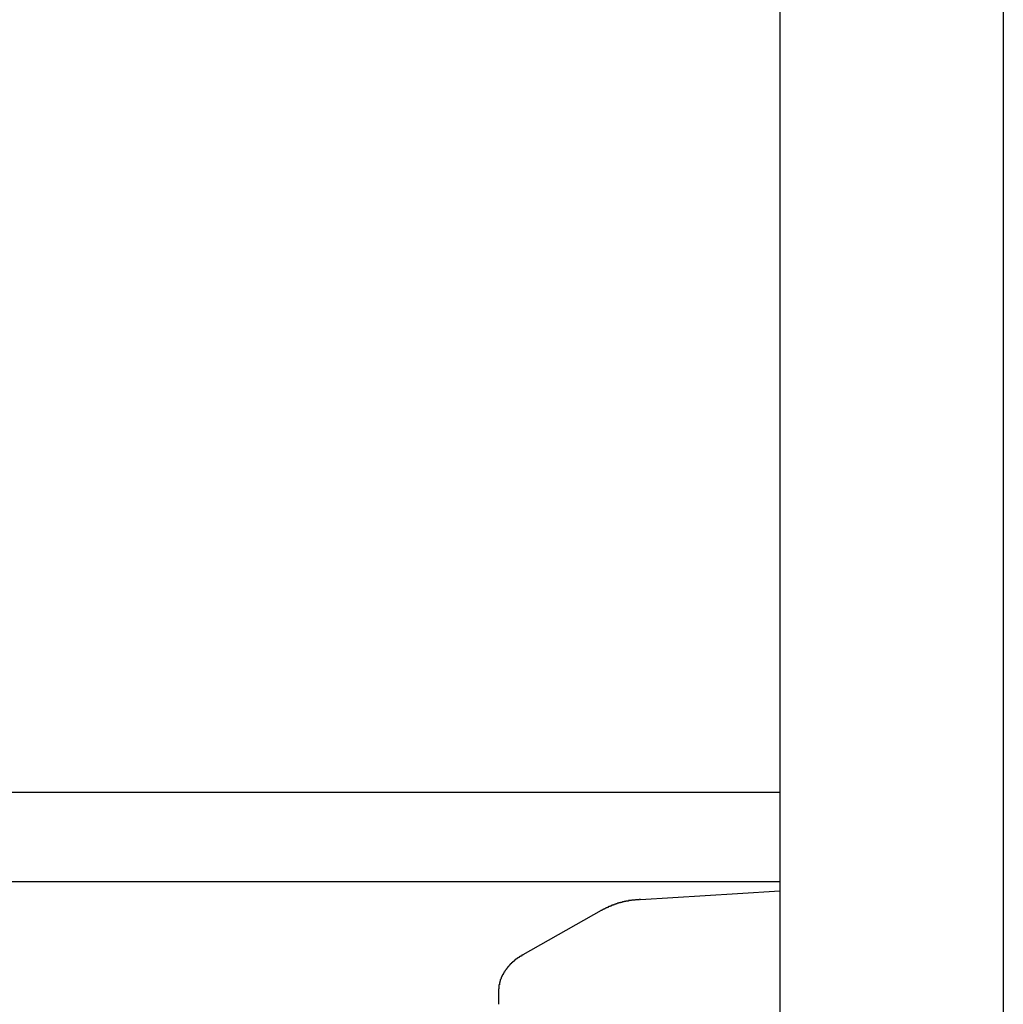
# Model space of a CAD drawing. Extents: x 0 to 1528, y 0 to 2234.
# Drawn here: x 1244 to 1265, y 1404 to 1426 of the extents above; entities that cross this region are included whole.
import ezdxf

# ---------------------------------------------------------------- set-up
doc = ezdxf.new("R2010")
doc.units = 0
doc.layers.get('0').update_dxf_attribs({"linetype": 'CONTINUOUS'})
doc.layers.add('YKK_12', color=2, linetype='CONTINUOUS')
doc.layers.add('YKK_13', color=4, linetype='CONTINUOUS')

msp = doc.modelspace()

# ---------------------------------------------------------------- linework, layer by layer
for points in [[(1257.38, 1406.29, 0), (1257.38, 1406.29, 0), (1257.37, 1406.29, 0), (1257.37, 1406.29, 0), (1257.36, 1406.28, 0), (1257.36, 1406.28, 0), (1257.35, 1406.28, 0), (1257.35, 1406.28, 0), (1257.34, 1406.28, 0), (1257.34, 1406.28, 0), (1257.33, 1406.28, 0), (1257.33, 1406.28, 0), (1257.33, 1406.28, 0), (1257.32, 1406.28, 0), (1257.32, 1406.28, 0), (1257.31, 1406.28, 0), (1257.31, 1406.28, 0), (1257.3, 1406.28, 0), (1257.3, 1406.28, 0), (1257.29, 1406.28, 0), (1257.29, 1406.28, 0), (1257.28, 1406.28, 0), (1257.28, 1406.28, 0), (1257.27, 1406.28, 0), (1257.27, 1406.28, 0), (1257.26, 1406.27, 0), (1257.26, 1406.27, 0), (1257.25, 1406.27, 0), (1257.25, 1406.27, 0), (1257.24, 1406.27, 0), (1257.24, 1406.27, 0), (1257.24, 1406.27, 0), (1257.23, 1406.27, 0), (1257.23, 1406.27, 0), (1257.22, 1406.27, 0), (1257.22, 1406.27, 0), (1257.21, 1406.27, 0), (1257.21, 1406.27, 0), (1257.2, 1406.27, 0), (1257.2, 1406.27, 0), (1257.19, 1406.27, 0), (1257.19, 1406.27, 0), (1257.18, 1406.26, 0), (1257.18, 1406.26, 0), (1257.17, 1406.26, 0), (1257.17, 1406.26, 0), (1257.16, 1406.26, 0), (1257.16, 1406.26, 0), (1257.15, 1406.26, 0), (1257.15, 1406.26, 0), (1257.15, 1406.26, 0), (1257.14, 1406.26, 0), (1257.14, 1406.26, 0), (1257.13, 1406.26, 0), (1257.13, 1406.26, 0), (1257.12, 1406.26, 0), (1257.12, 1406.25, 0), (1257.11, 1406.25, 0), (1257.11, 1406.25, 0), (1257.1, 1406.25, 0), (1257.1, 1406.25, 0), (1257.09, 1406.25, 0), (1257.09, 1406.25, 0), (1257.08, 1406.25, 0), (1257.08, 1406.25, 0), (1257.07, 1406.25, 0), (1257.07, 1406.25, 0), (1257.06, 1406.25, 0), (1257.06, 1406.24, 0), (1257.06, 1406.24, 0), (1257.05, 1406.24, 0), (1257.05, 1406.24, 0), (1257.04, 1406.24, 0), (1257.04, 1406.24, 0), (1257.03, 1406.24, 0), (1257.03, 1406.24, 0), (1257.02, 1406.24, 0), (1257.02, 1406.24, 0), (1257.01, 1406.23, 0), (1257.01, 1406.23, 0), (1257, 1406.23, 0), (1257, 1406.23, 0), (1256.99, 1406.23, 0), (1256.99, 1406.23, 0), (1256.99, 1406.23, 0), (1256.98, 1406.23, 0), (1256.98, 1406.23, 0), (1256.97, 1406.22, 0), (1256.97, 1406.22, 0), (1256.96, 1406.22, 0), (1256.96, 1406.22, 0), (1256.95, 1406.22, 0), (1256.95, 1406.22, 0), (1256.94, 1406.22, 0), (1256.94, 1406.22, 0), (1256.93, 1406.21, 0), (1256.93, 1406.21, 0), (1256.92, 1406.21, 0), (1256.92, 1406.21, 0), (1256.92, 1406.21, 0), (1256.91, 1406.21, 0), (1256.91, 1406.21, 0), (1256.9, 1406.21, 0), (1256.9, 1406.2, 0), (1256.89, 1406.2, 0), (1256.89, 1406.2, 0), (1256.88, 1406.2, 0), (1256.88, 1406.2, 0), (1256.87, 1406.2, 0), (1256.87, 1406.2, 0), (1256.86, 1406.19, 0), (1256.86, 1406.19, 0), (1256.86, 1406.19, 0), (1256.85, 1406.19, 0), (1256.85, 1406.19, 0), (1256.84, 1406.19, 0), (1256.84, 1406.19, 0), (1256.83, 1406.18, 0), (1256.83, 1406.18, 0), (1256.82, 1406.18, 0), (1256.82, 1406.18, 0), (1256.81, 1406.18, 0), (1256.81, 1406.18, 0), (1256.8, 1406.17, 0), (1256.8, 1406.17, 0), (1256.8, 1406.17, 0), (1256.79, 1406.17, 0), (1256.79, 1406.17, 0), (1256.78, 1406.17, 0), (1256.78, 1406.16, 0), (1256.77, 1406.16, 0), (1256.77, 1406.16, 0), (1256.76, 1406.16, 0), (1256.76, 1406.16, 0), (1256.75, 1406.16, 0), (1256.75, 1406.15, 0), (1256.75, 1406.15, 0), (1256.74, 1406.15, 0), (1256.74, 1406.15, 0), (1256.73, 1406.15, 0), (1256.73, 1406.14, 0), (1256.72, 1406.14, 0), (1256.72, 1406.14, 0), (1256.71, 1406.14, 0), (1256.71, 1406.14, 0), (1256.71, 1406.13, 0), (1256.7, 1406.13, 0), (1256.7, 1406.13, 0), (1256.69, 1406.13, 0), (1256.69, 1406.13, 0), (1256.68, 1406.13, 0), (1256.68, 1406.12, 0), (1256.67, 1406.12, 0), (1256.67, 1406.12, 0), (1256.67, 1406.12, 0), (1256.66, 1406.12, 0), (1256.66, 1406.11, 0), (1256.65, 1406.11, 0), (1256.65, 1406.11, 0), (1256.64, 1406.11, 0), (1256.64, 1406.1, 0), (1256.63, 1406.1, 0), (1256.63, 1406.1, 0), (1256.63, 1406.1, 0), (1256.62, 1406.1, 0), (1256.62, 1406.09, 0), (1256.61, 1406.09, 0), (1256.61, 1406.09, 0), (1256.6, 1406.09, 0), (1256.6, 1406.09, 0), (1256.59, 1406.08, 0), (1256.59, 1406.08, 0), (1256.59, 1406.08, 0), (1256.58, 1406.08, 0), (1256.58, 1406.08, 0), (1256.57, 1406.07, 0), (1256.57, 1406.07, 0), (1256.56, 1406.07, 0), (1256.56, 1406.07, 0), (1256.55, 1406.06, 0), (1256.55, 1406.06, 0), (1256.55, 1406.06, 0), (1256.54, 1406.06, 0), (1256.54, 1406.06, 0), (1256.53, 1406.05, 0), (1256.53, 1406.05, 0), (1256.52, 1406.05, 0), (1256.52, 1406.05, 0), (1256.52, 1406.04, 0), (1256.51, 1406.04, 0), (1256.51, 1406.04, 0), (1256.5, 1406.04, 0)], [(1254.75, 1405.05, 0), (1254.75, 1405.05, 0), (1254.75, 1405.04, 0), (1254.74, 1405.04, 0), (1254.74, 1405.04, 0), (1254.74, 1405.04, 0), (1254.73, 1405.04, 0), (1254.73, 1405.03, 0), (1254.73, 1405.03, 0), (1254.73, 1405.03, 0), (1254.72, 1405.03, 0), (1254.72, 1405.03, 0), (1254.72, 1405.02, 0), (1254.71, 1405.02, 0), (1254.71, 1405.02, 0), (1254.71, 1405.02, 0), (1254.7, 1405.02, 0), (1254.7, 1405.01, 0), (1254.7, 1405.01, 0), (1254.69, 1405.01, 0), (1254.69, 1405.01, 0), (1254.69, 1405.01, 0), (1254.68, 1405, 0), (1254.68, 1405, 0), (1254.68, 1405, 0), (1254.67, 1405, 0), (1254.67, 1405, 0), (1254.67, 1404.99, 0), (1254.66, 1404.99, 0), (1254.66, 1404.99, 0), (1254.66, 1404.99, 0), (1254.65, 1404.98, 0), (1254.65, 1404.98, 0), (1254.65, 1404.98, 0), (1254.64, 1404.98, 0), (1254.64, 1404.98, 0), (1254.64, 1404.97, 0), (1254.63, 1404.97, 0), (1254.63, 1404.97, 0), (1254.63, 1404.97, 0), (1254.63, 1404.97, 0), (1254.62, 1404.96, 0), (1254.62, 1404.96, 0), (1254.62, 1404.96, 0), (1254.61, 1404.96, 0), (1254.61, 1404.95, 0), (1254.61, 1404.95, 0), (1254.6, 1404.95, 0), (1254.6, 1404.95, 0), (1254.6, 1404.94, 0), (1254.59, 1404.94, 0), (1254.59, 1404.94, 0), (1254.59, 1404.94, 0), (1254.58, 1404.94, 0), (1254.58, 1404.93, 0), (1254.58, 1404.93, 0), (1254.58, 1404.93, 0), (1254.57, 1404.93, 0), (1254.57, 1404.92, 0), (1254.57, 1404.92, 0), (1254.56, 1404.92, 0), (1254.56, 1404.92, 0), (1254.56, 1404.91, 0), (1254.55, 1404.91, 0), (1254.55, 1404.91, 0), (1254.55, 1404.91, 0), (1254.55, 1404.9, 0), (1254.54, 1404.9, 0), (1254.54, 1404.9, 0), (1254.54, 1404.9, 0), (1254.53, 1404.89, 0), (1254.53, 1404.89, 0), (1254.53, 1404.89, 0), (1254.52, 1404.89, 0), (1254.52, 1404.88, 0), (1254.52, 1404.88, 0), (1254.52, 1404.88, 0), (1254.51, 1404.87, 0), (1254.51, 1404.87, 0), (1254.51, 1404.87, 0), (1254.5, 1404.87, 0), (1254.5, 1404.86, 0), (1254.5, 1404.86, 0), (1254.5, 1404.86, 0), (1254.49, 1404.86, 0), (1254.49, 1404.85, 0), (1254.49, 1404.85, 0), (1254.48, 1404.85, 0), (1254.48, 1404.84, 0), (1254.48, 1404.84, 0), (1254.48, 1404.84, 0), (1254.47, 1404.84, 0), (1254.47, 1404.83, 0), (1254.47, 1404.83, 0), (1254.47, 1404.83, 0), (1254.46, 1404.83, 0), (1254.46, 1404.82, 0), (1254.46, 1404.82, 0), (1254.45, 1404.82, 0), (1254.45, 1404.81, 0), (1254.45, 1404.81, 0), (1254.45, 1404.81, 0), (1254.44, 1404.8, 0), (1254.44, 1404.8, 0), (1254.44, 1404.8, 0), (1254.44, 1404.8, 0), (1254.43, 1404.79, 0), (1254.43, 1404.79, 0), (1254.43, 1404.79, 0), (1254.43, 1404.78, 0), (1254.42, 1404.78, 0), (1254.42, 1404.78, 0), (1254.42, 1404.77, 0), (1254.42, 1404.77, 0), (1254.41, 1404.77, 0), (1254.41, 1404.77, 0), (1254.41, 1404.76, 0), (1254.41, 1404.76, 0), (1254.4, 1404.76, 0), (1254.4, 1404.75, 0), (1254.4, 1404.75, 0), (1254.4, 1404.75, 0), (1254.39, 1404.74, 0), (1254.39, 1404.74, 0), (1254.39, 1404.74, 0), (1254.39, 1404.73, 0), (1254.38, 1404.73, 0), (1254.38, 1404.73, 0), (1254.38, 1404.72, 0), (1254.38, 1404.72, 0), (1254.37, 1404.72, 0), (1254.37, 1404.71, 0), (1254.37, 1404.71, 0), (1254.37, 1404.71, 0), (1254.36, 1404.7, 0), (1254.36, 1404.7, 0), (1254.36, 1404.7, 0), (1254.36, 1404.69, 0), (1254.36, 1404.69, 0), (1254.35, 1404.69, 0), (1254.35, 1404.68, 0), (1254.35, 1404.68, 0), (1254.35, 1404.68, 0), (1254.34, 1404.67, 0), (1254.34, 1404.67, 0), (1254.34, 1404.67, 0), (1254.34, 1404.66, 0), (1254.34, 1404.66, 0), (1254.33, 1404.66, 0), (1254.33, 1404.65, 0), (1254.33, 1404.65, 0), (1254.33, 1404.65, 0), (1254.33, 1404.64, 0), (1254.32, 1404.64, 0), (1254.32, 1404.64, 0), (1254.32, 1404.63, 0), (1254.32, 1404.63, 0), (1254.32, 1404.63, 0), (1254.31, 1404.62, 0), (1254.31, 1404.62, 0), (1254.31, 1404.62, 0), (1254.31, 1404.61, 0), (1254.31, 1404.61, 0), (1254.3, 1404.6, 0), (1254.3, 1404.6, 0), (1254.3, 1404.6, 0), (1254.3, 1404.59, 0), (1254.3, 1404.59, 0), (1254.29, 1404.59, 0), (1254.29, 1404.58, 0), (1254.29, 1404.58, 0), (1254.29, 1404.58, 0), (1254.29, 1404.57, 0), (1254.29, 1404.57, 0), (1254.28, 1404.56, 0), (1254.28, 1404.56, 0), (1254.28, 1404.56, 0), (1254.28, 1404.55, 0), (1254.28, 1404.55, 0), (1254.28, 1404.55, 0), (1254.27, 1404.54, 0), (1254.27, 1404.54, 0), (1254.27, 1404.53, 0), (1254.27, 1404.53, 0), (1254.27, 1404.53, 0), (1254.27, 1404.52, 0), (1254.26, 1404.52, 0), (1254.26, 1404.52, 0), (1254.26, 1404.51, 0), (1254.26, 1404.51, 0), (1254.26, 1404.5, 0), (1254.26, 1404.5, 0), (1254.26, 1404.5, 0), (1254.25, 1404.49, 0), (1254.25, 1404.49, 0), (1254.25, 1404.48, 0), (1254.25, 1404.48, 0), (1254.25, 1404.48, 0), (1254.25, 1404.47, 0), (1254.25, 1404.47, 0), (1254.25, 1404.46, 0), (1254.24, 1404.46, 0), (1254.24, 1404.46, 0), (1254.24, 1404.45, 0), (1254.24, 1404.45, 0), (1254.24, 1404.44, 0), (1254.24, 1404.44, 0), (1254.24, 1404.44, 0), (1254.24, 1404.43, 0), (1254.24, 1404.43, 0), (1254.23, 1404.43, 0), (1254.23, 1404.42, 0), (1254.23, 1404.42, 0), (1254.23, 1404.41, 0), (1254.23, 1404.41, 0), (1254.23, 1404.41, 0), (1254.23, 1404.4, 0), (1254.23, 1404.4, 0), (1254.23, 1404.39, 0), (1254.23, 1404.39, 0), (1254.23, 1404.38, 0), (1254.23, 1404.38, 0), (1254.22, 1404.38, 0), (1254.22, 1404.37, 0), (1254.22, 1404.37, 0), (1254.22, 1404.36, 0), (1254.22, 1404.36, 0), (1254.22, 1404.36, 0), (1254.22, 1404.35, 0), (1254.22, 1404.35, 0), (1254.22, 1404.34, 0), (1254.22, 1404.34, 0), (1254.22, 1404.34, 0), (1254.22, 1404.33, 0), (1254.22, 1404.33, 0), (1254.22, 1404.32, 0), (1254.22, 1404.32, 0), (1254.22, 1404.32, 0), (1254.22, 1404.31, 0), (1254.22, 1404.31, 0), (1254.22, 1404.3, 0), (1254.22, 1404.3, 0), (1254.22, 1404.3, 0), (1254.22, 1404.29, 0), (1254.21, 1404.29, 0), (1254.21, 1404.28, 0), (1254.21, 1404.28, 0), (1254.21, 1404.27, 0), (1254.21, 1404.27, 0), (1254.21, 1404.27, 0), (1254.21, 1404.26, 0), (1254.21, 1404.26, 0), (1254.21, 1404.25, 0), (1254.21, 1404.25, 0), (1254.21, 1404.25, 0), (1254.21, 1404.24, 0)]]:
    msp.add_polyline3d(points)
at = {"layer": 'YKK_12'}
for p, q in [((1260.49966, 1408.677259), (1221.501123, 1408.677259)), ((1260.49966, 1406.677229), (1221.501123, 1406.677229))]:
    msp.add_line(p, q, dxfattribs=at)
at = {"layer": 'YKK_13', "linetype": 'Continuous'}
for p, q in [((1260.49966, 1461.777226), (1260.49966, 1301.777226)), ((1265.49966, 1458.777226), (1265.49966, 1304.777226)), ((1259.553964, 1406.419385), (1260.49966, 1406.477226)), ((1257.382181, 1406.286553), (1259.553964, 1406.419385)), ((1256.502194, 1406.038019), (1254.754509, 1405.048568)), ((1254.212906, 1404.241983), (1254.212906, 1403.942647))]:
    msp.add_line(p, q, dxfattribs=at)

doc.saveas('drawing.dxf')
